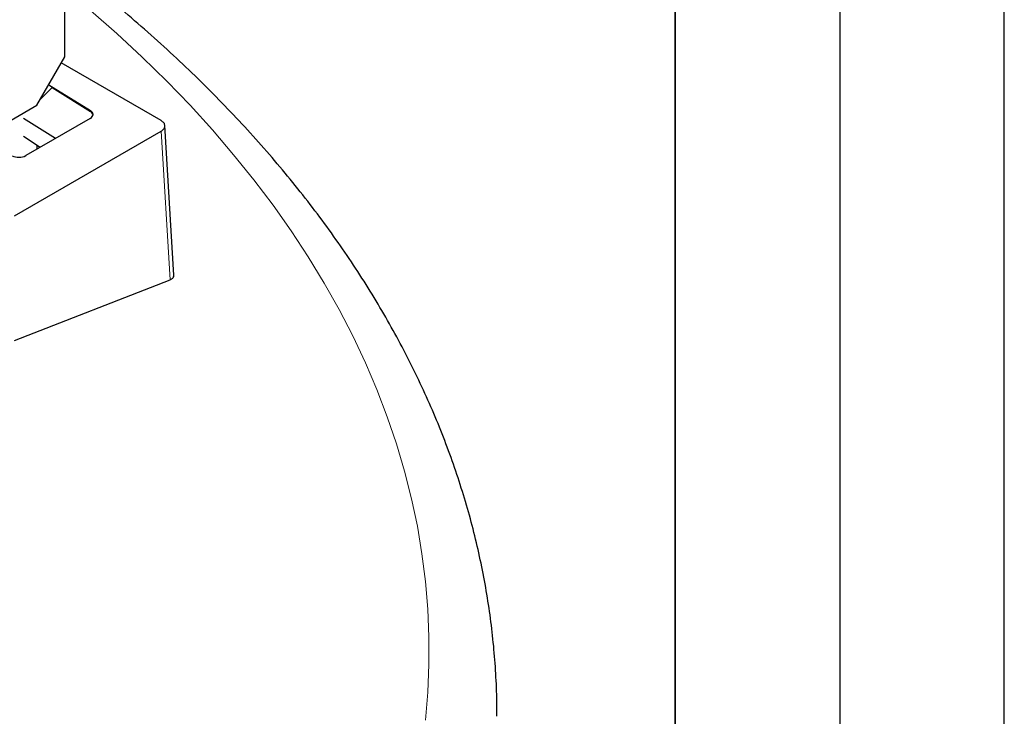
# Model space of a CAD drawing. Units: millimetres. Extents: x 0 to 420, y 0 to 297.
# Drawn here: x 390 to 420, y 127 to 148 of the extents above; entities that cross this region are included whole.
import ezdxf

# ---------------------------------------------------------------- set-up
doc = ezdxf.new("R2010")
doc.units = ezdxf.units.MM
doc.layers.add('LINIEN-DICK', color=7, linetype='Continuous', lineweight=35)
doc.layers.add('LINIEN-DÜNN', color=7, linetype='Continuous')

msp = doc.modelspace()

# ---------------------------------------------------------------- linework, layer by layer
at = {"color": 7, "linetype": 'Continuous', "lineweight": 25}
for p, q in [((391.4485, 147.095), (391.4485, 150.651)), ((390.6, 145.6253), (391.4485, 147.095)), ((394.3754, 145.1601), (391.3423, 146.9111)), ((391.0616, 146.1608), (390.702, 145.802)), ((390.9598, 146.2485), (392.2281, 145.4633)), ((391.0616, 146.1608), (392.229, 145.4335)), ((389.8222, 145.1763), (390.6, 145.6253)), ((391.1713, 144.6169), (390.1928, 145.2266)), ((392.2207, 145.2227), (390.264, 144.0931)), ((389.9203, 142.2619), (394.3754, 144.8338)), ((394.7672, 140.4596), (394.4923, 145.0051)), ((390.1928, 144.6814), (390.7052, 144.3478)), ((390.6, 144.4163), (390.6, 144.2871)), ((389.9203, 138.4717), (394.6485, 140.3187))]:
    msp.add_line(p, q, dxfattribs=at)
at = {"color": 8, "linetype": 'Continuous', "lineweight": 18}
for p, q in [((392.2281, 145.4633), (392.229, 145.4335)), ((394.6485, 140.3187), (394.3754, 144.8338))]:
    msp.add_line(p, q, dxfattribs=at)
at = {"color": 8, "linetype": 'Continuous', "lineweight": 18, "flags": 128}
msp.add_lwpolyline([(402.4081, 126.9294), (402.4789, 127.7716), (402.5143, 128.6146), (402.5145, 129.4578), (402.4794, 130.3007), (402.409, 131.143), (402.3033, 131.984), (402.1625, 132.8233), (401.9866, 133.6603), (401.7757, 134.4947), (401.5299, 135.3259), (401.2494, 136.1534), (400.9344, 136.9768), (400.5849, 137.7955), (400.2013, 138.6091), (399.7838, 139.4172), (399.3325, 140.2191), (398.8478, 141.0146), (398.3299, 141.803), (397.7792, 142.584), (397.196, 143.357), (396.5805, 144.1218), (395.9332, 144.8777), (395.2545, 145.6243), (394.5447, 146.3613), (393.8043, 147.0881), (393.0336, 147.8044), (392.2332, 148.5097)], dxfattribs=at)
at = {"color": 7, "linetype": 'Continuous', "lineweight": 25}
msp.add_arc((390.0515, 144.5049), 0.4634, 243.854, 297.30065, dxfattribs=at)
for centre, major_axis, ratio, start_param, end_param in [((392.0085, 145.3451), (0.3001, 0.0002), 0.5772875, 5.4971771, 7.0330882), ((392.0121, 145.2287), (0.2829, 0.132), 0.7136462, 6.1172357, 6.7181276)]:
    msp.add_ellipse(centre, major_axis=major_axis, ratio=ratio, start_param=start_param, end_param=end_param, dxfattribs=at)
for points, knots in [([(404.5809, 127.0424), (404.5817, 127.1583), (404.5847, 127.5553), (404.5566, 128.2331), (404.4973, 129.0751), (404.4045, 129.9159), (404.2807, 130.7552), (404.1254, 131.5926), (403.9386, 132.4278), (403.7205, 133.2603), (403.4711, 134.0898), (403.1903, 134.916), (402.8783, 135.7384), (402.5352, 136.5566), (402.161, 137.3702), (401.7559, 138.1788), (401.32, 138.9818), (400.8534, 139.779), (400.3564, 140.5697), (399.8293, 141.3536), (399.2721, 142.1301), (398.6853, 142.8989), (398.0692, 143.6593), (397.424, 144.4111), (396.7502, 145.1537), (396.0481, 145.8867), (395.3182, 146.6097), (394.5608, 147.3223), (393.7766, 148.0241), (392.9651, 148.7143), (392.1906, 149.3454), (391.6751, 149.7406), (391.4485, 149.9143)], [0, 0, 0, 0, 0.0138542, 0.0474224, 0.0809922, 0.1145739, 0.148178, 0.1818143, 0.215492, 0.2492196, 0.2830045, 0.316853, 0.3507703, 0.3847603, 0.4188256, 0.4529676, 0.4871867, 0.5214818, 0.5558512, 0.590292, 0.6248008, 0.6593735, 0.6940056, 0.7286921, 0.7634281, 0.7982084, 0.8330279, 0.8678817, 0.902765, 0.9376733, 0.9726024, 1, 1, 1, 1]), ([(394.3754, 144.8338), (394.4072, 144.8565), (394.456, 144.8914), (394.4864, 144.9498), (394.4952, 144.9969), (394.4864, 145.0441), (394.456, 145.1025), (394.4072, 145.1374), (394.3754, 145.1601)], [0, 0, 0, 0, 0.2394334, 0.3683447, 0.5, 0.6316553, 0.7605666, 1, 1, 1, 1]), ([(394.6485, 140.3187), (394.6585, 140.3229), (394.7002, 140.3405), (394.7489, 140.3838), (394.7753, 140.4312), (394.7663, 140.4578), (394.7657, 140.4597)], [0, 0, 0, 0, 0.133819, 0.55630761, 0.96911084, 1, 1, 1, 1])]:
    msp.add_open_spline(points, degree=3, knots=knots, dxfattribs=at)
at = {"layer": 'LINIEN-DICK'}
msp.add_line((410, 5), (410, 287), dxfattribs=at)
at = {"layer": 'LINIEN-DÜNN'}
for p, q in [((420, 0), (420, 297)), ((415, 292), (415, 5))]:
    msp.add_line(p, q, dxfattribs=at)

doc.saveas('drawing.dxf')
